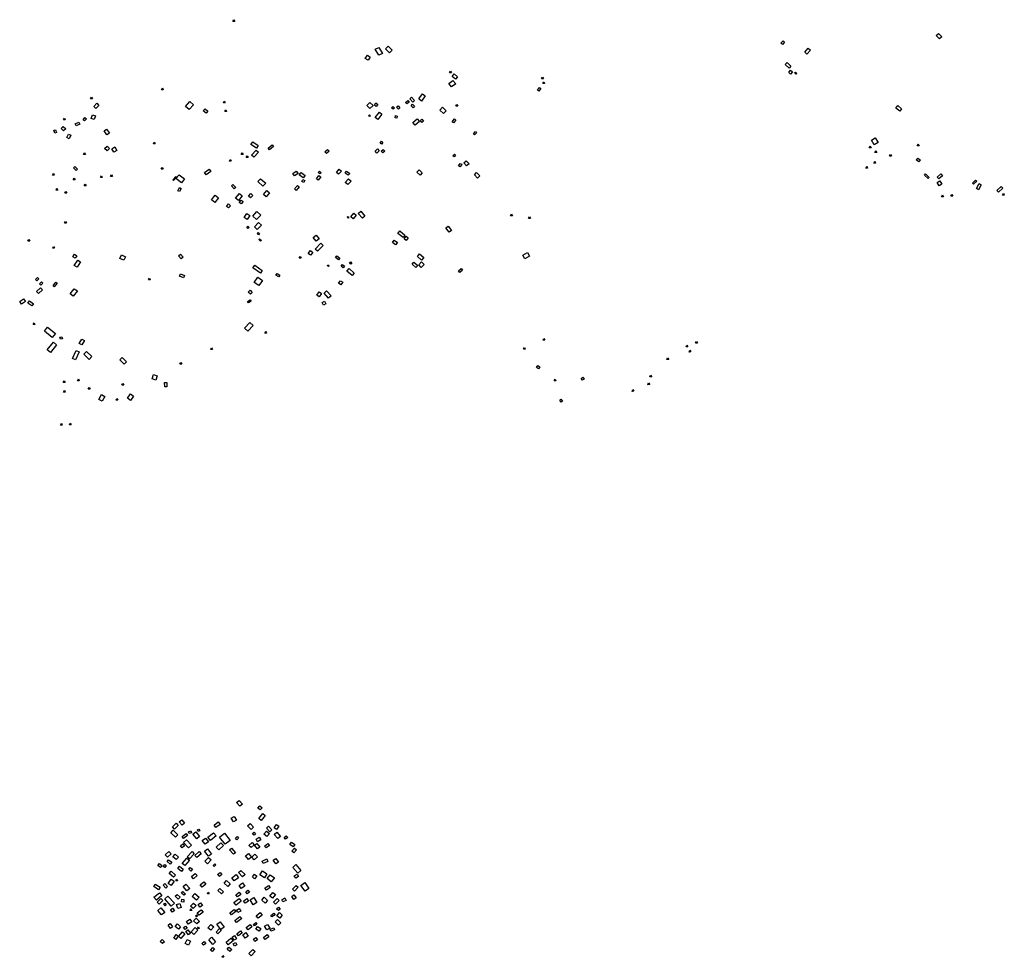
# Model space of a CAD drawing. Units: inches. Extents: x 588722 to 616077, y 1759118 to 1777165.
# Drawn here: x 604015 to 605425, y 1767457 to 1768800 of the extents above; entities that cross this region are included whole.
import ezdxf

# ---------------------------------------------------------------- set-up
doc = ezdxf.new("R2010")
doc.units = ezdxf.units.IN
doc.header["$MEASUREMENT"] = 0
doc.layers.add('Labelled_Mounds_HGS_20m', color=80, linetype='Continuous')

msp = doc.modelspace()

# ---------------------------------------------------------------- linework, layer by layer
at = {"layer": 'Labelled_Mounds_HGS_20m'}
for points in [[(604320.6953, 1768797.253), (604321.9937, 1768799.7736), (604323.292, 1768797.2473)], [(605107.7739, 1768764.493), (605105.4327, 1768766.4051), (605108.5656, 1768769.7018), (605110.7749, 1768767.592)], [(605332.6228, 1768772.14), (605327.9509, 1768776.9338), (605331.1395, 1768780.0472), (605336.1326, 1768775.4264)], [(604534.6978, 1768751.5392), (604529.6159, 1768748.8051), (604524.5574, 1768757.6829), (604529.507, 1768760.1711)], [(604542.789, 1768761.845), (604548.7481, 1768756.1226), (604545.0969, 1768752.152), (604539.196, 1768757.9911)], [(605147.7582, 1768756.1276), (605142.7298, 1768750.3298), (605139.6119, 1768753.0777), (605144.6406, 1768759.0096)], [(604513.1824, 1768748.7658), (604517.3386, 1768746.0824), (604514.4514, 1768741.8551), (604510.2033, 1768744.373)], [(604631.0394, 1768723.5905), (604632.3377, 1768726.1111), (604633.6361, 1768723.5848)], [(605117.2936, 1768730.5818), (605111.7611, 1768735.773), (605114.5782, 1768738.5892), (605119.9071, 1768733.2623)], [(605122.0748, 1768725.0761), (605119.422, 1768722.0145), (605116.6613, 1768724.343), (605119.3357, 1768727.5772)], [(604639.8342, 1768707.957), (604633.8384, 1768703.4463), (604629.97, 1768708.2148), (604635.6757, 1768712.8543)], [(604642.4259, 1768717.9446), (604639.2723, 1768714.5031), (604634.6258, 1768718.4577), (604637.7557, 1768722.1243)], [(604762.6675, 1768714.9653), (604763.9658, 1768717.4858), (604765.2642, 1768714.9596)], [(605125.4686, 1768723.9369), (605126.3312, 1768724.8338), (605128.4529, 1768722.6066), (605127.5387, 1768721.764)], [(604218.2913, 1768699.5656), (604219.5897, 1768702.0862), (604220.888, 1768699.5599)], [(604761.5976, 1768701.2049), (604758.7159, 1768697.5314), (604756.9949, 1768698.8287), (604759.7402, 1768702.4612)], [(604764.4826, 1768708.262), (604765.7809, 1768710.7826), (604767.0793, 1768708.2563)], [(604116.8996, 1768686.4178), (604118.1979, 1768688.9383), (604119.4963, 1768686.4121)], [(604306.9642, 1768680.7864), (604308.2625, 1768683.307), (604309.5609, 1768680.7807)], [(604571.0439, 1768683.9142), (604572.8389, 1768681.8233), (604569.645, 1768679.2126), (604567.8623, 1768681.3407)], [(604576.2563, 1768688.907), (604580.7119, 1768683.8582), (604578.4406, 1768681.6873), (604573.8235, 1768686.6494)], [(604596.0157, 1768690.7045), (604590.5768, 1768683.2569), (604586.7314, 1768686.5626), (604592.2902, 1768693.6716)], [(604125.8118, 1768680.0978), (604128.7315, 1768677.0587), (604124.1721, 1768672.58), (604121.2725, 1768675.5991)], [(604258.7177, 1768682.5149), (604264.0746, 1768677.7395), (604257.9356, 1768670.9673), (604252.4921, 1768675.6559)], [(604282.2315, 1768665.7342), (604278.2199, 1768669.3646), (604280.9665, 1768672.2724), (604284.9242, 1768668.6602)], [(604308.9964, 1768668.2553), (604310.2948, 1768670.7758), (604311.5931, 1768668.2496)], [(604516.8723, 1768681.3926), (604521.4761, 1768676.8845), (604516.8403, 1768672.4088), (604512.2458, 1768677.153)], [(604525.9844, 1768675.5813), (604523.2701, 1768677.597), (604525.4564, 1768680.5357), (604528.2083, 1768678.4824)], [(604549.5205, 1768675.5244), (604552.0703, 1768673.4441), (604550.3186, 1768671.4367), (604547.8248, 1768673.3807)], [(604557.1668, 1768676.347), (604559.8051, 1768673.5996), (604557.7926, 1768671.7968), (604555.142, 1768674.7159)], [(604580.7332, 1768675.9488), (604578.6094, 1768673.761), (604575.7004, 1768676.3993), (604577.7342, 1768678.7929)], [(604620.9774, 1768674.5301), (604626.2411, 1768669.2673), (604622.2283, 1768665.3071), (604617.173, 1768670.4136)], [(604640.0948, 1768676.0666), (604641.3932, 1768678.5872), (604642.6915, 1768676.0609)], [(605278.4126, 1768672.2683), (605275.7378, 1768668.8083), (605269.9618, 1768673.0546), (605272.7262, 1768676.6945)], [(604077.9831, 1768656.3195), (604079.2814, 1768658.8401), (604080.5798, 1768656.3138)], [(604110.918, 1768657.9261), (604108.3062, 1768654.9189), (604106.2641, 1768656.5649), (604108.7767, 1768659.6587)], [(604121.8415, 1768656.6644), (604117.5143, 1768658.0961), (604119.3598, 1768663.3453), (604123.6234, 1768661.9136)], [(604516.0459, 1768661.3914), (604515.0556, 1768662.3623), (604516.0459, 1768663.3714), (604517.1127, 1768662.3814)], [(604534.1109, 1768664.4283), (604528.3992, 1768656.999), (604524.4272, 1768659.8725), (604530.385, 1768667.2827)], [(604552.91, 1768659.3267), (604553.5139, 1768662.4188), (604555.9543, 1768661.889), (604555.1902, 1768658.8586)], [(604587.6565, 1768653.8252), (604581.5637, 1768648.7106), (604578.4444, 1768652.5569), (604584.4333, 1768657.6092)], [(604593.4654, 1768654.3175), (604591.4453, 1768652.6973), (604589.2567, 1768655.5167), (604591.1506, 1768657.1368)], [(604639.9139, 1768655.9029), (604636.412, 1768652.0953), (604634.6411, 1768653.5198), (604637.9698, 1768657.6069)], [(604064.0611, 1768641.4444), (604066.6213, 1768642.2202), (604067.9596, 1768638.1088), (604065.3606, 1768637.2555)], [(604077.6112, 1768647.0732), (604081.22, 1768643.3493), (604078.0358, 1768640.4165), (604074.5043, 1768644.179)], [(604100.1181, 1768653.1797), (604101.455, 1768650.2311), (604096.1073, 1768647.7542), (604094.8096, 1768650.6242)], [(604139.7659, 1768643.1138), (604143.8113, 1768637.3542), (604139.9924, 1768634.7008), (604136.0118, 1768640.5576)], [(604088.5414, 1768634.4269), (604085.929, 1768629.3394), (604082.5759, 1768630.9183), (604085.1103, 1768636.0446)], [(604669.723, 1768637.8237), (604666.7048, 1768634.8194), (604665.0745, 1768636.3957), (604667.9579, 1768639.4673)], [(605235.1185, 1768627.1769), (605240.647, 1768630.6771), (605244.9591, 1768623.8243), (605239.099, 1768620.5081)], [(604143.9202, 1768615.5005), (604140.31, 1768611.973), (604136.8846, 1768615.3979), (604140.4742, 1768618.8435)], [(604147.028, 1768614.8461), (604151.3009, 1768617.6596), (604154.5836, 1768612.5016), (604150.0502, 1768609.9487)], [(604206.6588, 1768621.8446), (604207.9572, 1768624.3651), (604209.2555, 1768621.8389)], [(604356.9492, 1768619.4154), (604354.2024, 1768615.7936), (604346.3239, 1768621.1658), (604348.9802, 1768625.029)], [(604357.3918, 1768610.313), (604350.3986, 1768602.7509), (604347.168, 1768605.7909), (604354.0092, 1768613.2011)], [(604378.9038, 1768618.1042), (604373.04, 1768613.368), (604371.0537, 1768615.8316), (604376.8218, 1768620.4531)], [(604455.9425, 1768614.1193), (604458.442, 1768611.5894), (604454.739, 1768608.1956), (604452.2395, 1768610.7255)], [(604527.5249, 1768614.6641), (604530.0903, 1768611.8157), (604526.7442, 1768608.6965), (604524.1541, 1768611.4578)], [(604535.5666, 1768624.0946), (604533.6194, 1768621.3572), (604531.4819, 1768622.8797), (604533.2974, 1768625.6609)], [(604535.6027, 1768614.0552), (604538.0383, 1768611.7063), (604535.431, 1768609.0549), (604533.0458, 1768611.4397)], [(605232.0223, 1768616.452), (605233.3207, 1768618.9725), (605234.619, 1768616.4463)], [(605300.6929, 1768619.3352), (605301.9913, 1768621.8558), (605303.2896, 1768619.3295)], [(604106.7726, 1768606.9482), (604108.071, 1768609.4688), (604109.3694, 1768606.9425)], [(604315.5875, 1768597.1986), (604316.8858, 1768599.7191), (604318.1842, 1768597.1929)], [(604332.665, 1768606.7676), (604333.9634, 1768609.2882), (604335.2617, 1768606.7619)], [(604339.6875, 1768602.3817), (604340.9859, 1768604.9023), (604342.2842, 1768602.376)], [(604637.9576, 1768607.2367), (604639.6419, 1768605.7123), (604637.284, 1768603.4611), (604635.7504, 1768604.9412)], [(605240.0887, 1768609.861), (605241.387, 1768612.3816), (605242.6854, 1768609.8553)], [(605261.0797, 1768604.2793), (605262.3781, 1768606.7998), (605263.6764, 1768604.2736)], [(605301.5998, 1768601.5051), (605305.2215, 1768598.4957), (605303.1048, 1768596.0506), (605299.4128, 1768598.8956)], [(604094.221, 1768589.3517), (604097.9395, 1768585.7119), (604095.9372, 1768583.749), (604092.1799, 1768587.4408)], [(604218.0339, 1768585.7668), (604219.3323, 1768588.2873), (604220.6306, 1768585.7611)], [(604289.2112, 1768582.3377), (604282.2639, 1768577.5983), (604279.8214, 1768581.1257), (604286.5156, 1768585.9556)], [(604472.7699, 1768585.7329), (604475.9526, 1768583.0192), (604472.067, 1768578.451), (604468.8062, 1768581.028)], [(604591.8935, 1768580.5864), (604588.8454, 1768577.1984), (604584.2302, 1768581.4946), (604587.4016, 1768585.0054)], [(604645.9717, 1768594.0819), (604648.6919, 1768592.7333), (604646.1965, 1768589.0246), (604643.6563, 1768590.5531)], [(604654.7014, 1768597.9096), (604658.7783, 1768593.6101), (604655.2878, 1768590.511), (604651.169, 1768595.0199)], [(605227.1155, 1768587.3653), (605228.4139, 1768589.8858), (605229.7122, 1768587.3596)], [(605238.596, 1768594.5192), (605239.8943, 1768597.0398), (605241.1927, 1768594.5135)], [(604062.1946, 1768577.3642), (604063.493, 1768579.8848), (604064.7913, 1768577.3585)], [(604091.9841, 1768570.3224), (604093.2824, 1768572.8429), (604094.5808, 1768570.3167)], [(604130.9202, 1768573.8807), (604132.2186, 1768576.4012), (604133.5169, 1768573.875)], [(604145.4945, 1768575.3473), (604146.7928, 1768577.8679), (604148.0912, 1768575.3416)], [(604234.3523, 1768570.262), (604238.7761, 1768575.2318), (604240.0595, 1768574.2338), (604235.4965, 1768569.3866)], [(604243.5505, 1768577.7556), (604251.1432, 1768571.905), (604246.8902, 1768566.3397), (604239.0976, 1768572.3046)], [(604367.5661, 1768565.714), (604363.5276, 1768561.3168), (604356.4021, 1768567.8703), (604360.3559, 1768572.162)], [(604406.6477, 1768579.4929), (604411.3761, 1768582.9017), (604413.9631, 1768579.7156), (604408.9605, 1768576.067)], [(604423.8847, 1768576.7413), (604421.2373, 1768573.2866), (604415.7191, 1768577.532), (604418.2978, 1768580.8321)], [(604423.5889, 1768569.3651), (604422.1195, 1768566.8482), (604419.559, 1768568.3065), (604420.9959, 1768570.8667)], [(604446.4639, 1768574.8418), (604442.885, 1768570.0532), (604440.3237, 1768571.8599), (604443.8498, 1768576.631)], [(604446.8512, 1768580.5154), (604444.9313, 1768578.9273), (604442.6273, 1768581.2135), (604444.4948, 1768582.9936)], [(604489.8002, 1768568.7251), (604485.0526, 1768563.5861), (604481.3581, 1768566.8319), (604485.9934, 1768572.0186)], [(604483.3882, 1768583.0331), (604487.9803, 1768579.7956), (604485.7628, 1768577.1074), (604481.5239, 1768580.2664)], [(604669.6931, 1768580.8175), (604674.2833, 1768576.2002), (604671.0104, 1768573.0389), (604666.5729, 1768577.6838)], [(605311.2158, 1768577.3898), (605312.6139, 1768578.9563), (605317.8692, 1768574.04), (605316.5674, 1768572.5943)], [(605336.8546, 1768576.435), (605331.609, 1768571.8897), (605329.303, 1768574.2998), (605334.4747, 1768578.921)], [(604067.3501, 1768555.8998), (604068.6484, 1768558.4204), (604069.9468, 1768555.8941)], [(604107.7488, 1768561.968), (604109.0471, 1768564.4885), (604110.3455, 1768561.9623)], [(604246.5873, 1768558.1291), (604244.0938, 1768553.7705), (604241.8692, 1768554.8826), (604244.3627, 1768559.3129)], [(604320.6967, 1768564.0453), (604324.9977, 1768559.6649), (604322.6564, 1768557.4484), (604318.3841, 1768561.9029)], [(604415.4744, 1768560.2939), (604411.2892, 1768555.4496), (604408.719, 1768557.568), (604412.9389, 1768562.3602)], [(605333.2406, 1768569.0196), (605336.1453, 1768564.2794), (605332.0084, 1768561.849), (605329.1701, 1768566.6703)], [(605385.8708, 1768568.3521), (605381.4175, 1768564.2193), (605379.8692, 1768565.7511), (605384.2426, 1768570.0115)], [(605389.3019, 1768565.0705), (605392.4012, 1768563.4158), (605388.437, 1768556.1961), (605385.3904, 1768557.8655)], [(605423.3469, 1768558.7414), (605417.1724, 1768552.9399), (605414.7874, 1768555.2975), (605420.9883, 1768561.0198)], [(604079.9419, 1768551.2044), (604081.2402, 1768553.725), (604082.5386, 1768551.1987)], [(604300.0747, 1768544.7138), (604294.968, 1768537.945), (604289.9491, 1768541.7086), (604294.9973, 1768548.5066)], [(604329.9355, 1768550.8919), (604334.0692, 1768547.6595), (604328.4367, 1768541.0242), (604324.2912, 1768544.3326)], [(604346.4823, 1768550.7153), (604349.2698, 1768548.2632), (604345.7498, 1768544.5052), (604343.0279, 1768546.9695)], [(604369.082, 1768555.2673), (604373.0629, 1768552.0107), (604368.2944, 1768546.264), (604364.2072, 1768549.5418)], [(605335.6678, 1768546.3831), (605336.9662, 1768548.9037), (605338.2645, 1768546.3774)], [(605349.0736, 1768547.1984), (605350.372, 1768549.719), (605351.6703, 1768547.1927)], [(605422.8522, 1768548.7116), (605424.1505, 1768551.2322), (605425.4489, 1768548.7059)], [(604314.1236, 1768535.9133), (604317.0544, 1768533.4438), (604314.3816, 1768530.237), (604311.4509, 1768532.5038)], [(604332.5985, 1768541.3875), (604335.1757, 1768539.4854), (604332.3421, 1768535.9643), (604329.7381, 1768537.8395)], [(604340.4024, 1768522.259), (604345.0222, 1768519.5266), (604341.1181, 1768513.6066), (604336.6286, 1768516.339)], [(604360.4378, 1768520.0603), (604354.3444, 1768513.6633), (604349.0128, 1768518.6024), (604355.1279, 1768525.0646)], [(604485.409, 1768518.0659), (604486.711, 1768516.8593), (604485.663, 1768515.7373), (604484.255, 1768516.9439)], [(604493.8036, 1768522.8339), (604497.1384, 1768519.9299), (604492.701, 1768514.8211), (604489.6084, 1768517.51)], [(604503.8111, 1768525.587), (604509.5636, 1768518.6047), (604506.0317, 1768515.6619), (604500.0651, 1768522.457)], [(604718.324, 1768519.0684), (604719.6223, 1768521.589), (604720.9207, 1768519.0627)], [(604744.1794, 1768515.1451), (604745.4778, 1768517.6657), (604746.7761, 1768515.1394)], [(604079.6457, 1768508.4191), (604080.944, 1768510.9397), (604082.2424, 1768508.4134)], [(604342.222, 1768504.0595), (604343.7876, 1768502.3289), (604342.1611, 1768500.8331), (604340.5173, 1768502.5636)], [(604361.5693, 1768505.4141), (604355.5879, 1768499.2145), (604351.4468, 1768503.2235), (604357.4502, 1768509.1821)], [(604629.106, 1768504.1787), (604633.7425, 1768498.1676), (604630.2034, 1768495.4479), (604625.675, 1768501.5672)], [(604358.7256, 1768493.4299), (604357.1186, 1768491.7023), (604355.1315, 1768493.5767), (604356.7213, 1768495.1834)], [(604361.3733, 1768483.7485), (604360.3017, 1768482.6629), (604357.8344, 1768484.9045), (604358.8967, 1768485.9705)], [(604443.9726, 1768486.0553), (604439.9134, 1768482.7926), (604435.7216, 1768487.9121), (604439.7277, 1768491.2545)], [(604567.0825, 1768491.3525), (604564.3789, 1768487.9265), (604556.8183, 1768493.8671), (604559.7577, 1768497.3089)], [(604568.8719, 1768489.9497), (604571.8177, 1768487.6433), (604568.8874, 1768483.7162), (604565.8325, 1768485.8823)], [(604026.9712, 1768482.7591), (604028.2695, 1768485.2797), (604029.5679, 1768482.7534)], [(604062.5727, 1768472.6415), (604063.8711, 1768475.1621), (604065.1694, 1768472.6358)], [(604449.9171, 1768476.3799), (604441.7421, 1768468.1543), (604438.498, 1768471.346), (604446.4913, 1768479.6753)], [(604551.7868, 1768484.121), (604556.2105, 1768480.946), (604553.5247, 1768477.3761), (604549.1327, 1768480.6143)], [(604093.6385, 1768463.8404), (604096.976, 1768461.5908), (604094.7072, 1768458.2539), (604091.4635, 1768460.4098)], [(604166.9498, 1768460.2322), (604164.5023, 1768455.2429), (604158.7723, 1768457.8419), (604161.2008, 1768463.0209)], [(604245.5587, 1768464.1237), (604249.3812, 1768459.9155), (604246.6181, 1768457.3102), (604242.7958, 1768461.7046)], [(604415.6742, 1768458.3111), (604416.9725, 1768460.8316), (604418.2709, 1768458.3054)], [(604435.1217, 1768466.3136), (604431.7282, 1768462.4125), (604428.4003, 1768465.2154), (604431.9248, 1768469.1166)], [(604473.8507, 1768458.5475), (604471.8417, 1768455.8021), (604467.3896, 1768459.1028), (604469.4592, 1768461.7877)], [(604588.0078, 1768464.5369), (604594.0138, 1768459.4828), (604590.7796, 1768455.3798), (604584.8824, 1768460.8143)], [(604745.5136, 1768461.001), (604738.9563, 1768457.307), (604735.9958, 1768462.5911), (604742.4551, 1768466.2606)], [(604098.2914, 1768455.5767), (604102.4766, 1768453.0541), (604097.4901, 1768445.2489), (604093.0376, 1768447.8606)], [(604362.6996, 1768440.464), (604360.1104, 1768436.6624), (604349.1474, 1768444.5454), (604351.8765, 1768448.2302)], [(604458.375, 1768447.5958), (604457.6937, 1768446.5171), (604456.0469, 1768447.5674), (604456.7567, 1768448.6745)], [(604480.4862, 1768446.8906), (604478.4477, 1768444.4925), (604475.6395, 1768446.8607), (604477.7281, 1768449.1788)], [(604488.8224, 1768453.1383), (604490.7676, 1768450.8797), (604489.4342, 1768449.719), (604487.536, 1768451.9305)], [(604585.2637, 1768448.0073), (604582.813, 1768445.0086), (604577.4018, 1768449.6035), (604579.6959, 1768452.382)], [(604590.7993, 1768453.1821), (604594.4668, 1768449.2924), (604590.4052, 1768444.9401), (604586.789, 1768448.7955)], [(604647.7118, 1768443.6184), (604649.6498, 1768441.0993), (604645.6929, 1768437.8697), (604643.8356, 1768440.3726)], [(604040.8103, 1768430.5736), (604042.685, 1768428.8891), (604039.9796, 1768426.0181), (604038.1287, 1768427.679)], [(604199.7447, 1768427.1734), (604201.043, 1768429.694), (604202.3414, 1768427.1677)], [(604251.0576, 1768433.6213), (604249.7148, 1768430.2145), (604244.185, 1768432.6108), (604245.5999, 1768435.9455)], [(604357.7022, 1768419.0224), (604351.1419, 1768423.5454), (604356.5417, 1768430.9808), (604362.8652, 1768426.458)], [(604388.0636, 1768433.9106), (604386.4484, 1768431.4881), (604382.3073, 1768433.9988), (604383.7905, 1768436.5682)], [(604494.1875, 1768437.0018), (604491.2223, 1768433.3893), (604483.7718, 1768439.9168), (604486.9862, 1768443.4547)], [(604044.8596, 1768415.7727), (604047.7705, 1768413.0078), (604042.3611, 1768407.6477), (604039.4502, 1768410.4611)], [(604046.6983, 1768424.3866), (604048.4941, 1768422.4715), (604045.4412, 1768419.8382), (604043.6456, 1768421.6485)], [(604069.0201, 1768422.4942), (604064.8238, 1768417.4115), (604063.0491, 1768418.7648), (604067.1401, 1768423.9379)], [(604477.9908, 1768423.7411), (604475.174, 1768420.2904), (604472.0634, 1768422.6889), (604474.8645, 1768426.0622)], [(604091.9784, 1768404.008), (604087.711, 1768407.2154), (604093.4498, 1768414.6602), (604097.8645, 1768411.3939)], [(604345.651, 1768406.8421), (604342.5496, 1768409.7789), (604345.159, 1768412.3282), (604348.2006, 1768409.3019)], [(604444.34, 1768409.9093), (604447.3783, 1768407.5925), (604443.9563, 1768403.0508), (604440.9025, 1768405.3831)], [(604461.1968, 1768404.4532), (604457.6807, 1768401.255), (604451.1856, 1768408.2862), (604454.8482, 1768411.6553)], [(604023.6347, 1768396.4635), (604018.0666, 1768392.4105), (604015.2518, 1768396.1117), (604020.6824, 1768400.1956)], [(604027.0076, 1768394.1208), (604029.4069, 1768397.2162), (604035.0261, 1768392.9755), (604032.797, 1768389.8646)], [(604345.2019, 1768398.7754), (604346.6731, 1768396.6486), (604343.1591, 1768394.2688), (604341.716, 1768396.4425)], [(604448.2996, 1768394.7881), (604451.6418, 1768396.6518), (604453.6023, 1768393.0529), (604450.292, 1768391.1571)], [(604034.5637, 1768363.4191), (604035.862, 1768365.9396), (604037.1604, 1768363.4134)], [(604066.4541, 1768350.5068), (604061.9564, 1768344.947), (604050.8353, 1768354.0225), (604055.21, 1768359.4597)], [(604344.7288, 1768366.2424), (604349.4661, 1768362.0858), (604342.2392, 1768353.6758), (604337.4535, 1768357.9533)], [(604075.4768, 1768345.8054), (604076.3476, 1768342.9361), (604073.8002, 1768342.1785), (604072.9457, 1768345.0961)], [(604366.2873, 1768351.0809), (604367.5856, 1768353.6014), (604368.884, 1768351.0752)], [(604068.1876, 1768334.2847), (604059.2836, 1768323.3577), (604054.7149, 1768327.0174), (604063.5149, 1768337.9703)], [(604104.2953, 1768342.5879), (604107.88, 1768340.506), (604104.2162, 1768334.1547), (604100.4997, 1768336.263)], [(604764.801, 1768340.9434), (604766.0994, 1768343.464), (604767.3978, 1768340.9377)], [(604969.8133, 1768331.182), (604970.8411, 1768333.8244), (604972.3964, 1768331.4477)], [(604983.3548, 1768336.4414), (604984.3826, 1768339.0839), (604985.9379, 1768336.7072)], [(604100.2906, 1768324.428), (604095.1681, 1768312.7402), (604090.8862, 1768314.6312), (604096.14, 1768326.2928)], [(604118.464, 1768317.4326), (604114.6224, 1768313.3798), (604107.0456, 1768320.7702), (604110.887, 1768324.6376)], [(604288.8808, 1768327.6245), (604290.1791, 1768330.1451), (604291.4775, 1768327.6188)], [(604736.8349, 1768327.9306), (604738.1333, 1768330.4512), (604739.4316, 1768327.9249)], [(604973.9263, 1768323.8923), (604974.9541, 1768326.5347), (604976.5094, 1768324.158)], [(604161.8618, 1768316.1666), (604168.0868, 1768310.0295), (604164.822, 1768306.6345), (604158.5968, 1768312.8587)], [(604244.8476, 1768306.3637), (604246.146, 1768308.8842), (604247.4443, 1768306.358)], [(604757.4603, 1768304.6633), (604760.1809, 1768302.85), (604758.1658, 1768299.9285), (604755.3948, 1768301.6747)], [(604942.2364, 1768313.2066), (604943.2641, 1768315.8491), (604944.8194, 1768313.4724)], [(604212.1661, 1768289.8697), (604210.1929, 1768283.814), (604205.0131, 1768285.3484), (604206.7123, 1768291.5413)], [(604917.9195, 1768288.3325), (604918.9473, 1768290.975), (604920.5026, 1768288.5983)], [(604077.559, 1768280.1363), (604078.8574, 1768282.6569), (604080.1557, 1768280.1306)], [(604098.0669, 1768282.8278), (604099.3653, 1768285.3483), (604100.6636, 1768282.8221)], [(604161.6092, 1768276.4286), (604162.9075, 1768278.9492), (604164.2059, 1768276.4229)], [(604226.0508, 1768274.1689), (604222.9332, 1768274.0828), (604222.8644, 1768280.3687), (604225.8441, 1768280.3859)], [(604780.6739, 1768282.7955), (604781.9722, 1768285.3161), (604783.2706, 1768282.7898)], [(604821.992, 1768287.9517), (604824.0602, 1768285.4827), (604821.5496, 1768283.4354), (604819.4814, 1768285.9765)], [(604914.9746, 1768277.1065), (604916.0023, 1768279.749), (604917.5576, 1768277.3723)], [(604077.9587, 1768266.6689), (604079.2571, 1768269.1894), (604080.5554, 1768266.6632)], [(604113.4367, 1768270.5982), (604114.735, 1768273.1187), (604116.0334, 1768270.5925)], [(604137.0699, 1768260.4126), (604133.5939, 1768253.5156), (604128.7438, 1768255.7517), (604132.3006, 1768262.972)], [(604178.3516, 1768260.608), (604173.7476, 1768254.5966), (604169.4685, 1768257.819), (604173.9914, 1768263.8845)], [(604892.222, 1768267.6656), (604893.2497, 1768270.308), (604894.8051, 1768267.9313)], [(604153.2927, 1768255.0706), (604154.591, 1768257.5912), (604155.8894, 1768255.0649)], [(604788.7061, 1768254.7947), (604790.454, 1768256.3987), (604792.878, 1768253.7833), (604790.9589, 1768252.0835)], [(604073.6597, 1768219.4052), (604074.958, 1768221.9257), (604076.2564, 1768219.3994)], [(604086.4636, 1768219.7657), (604087.7619, 1768222.2863), (604089.0603, 1768219.76)], [(604329.5874, 1767681.9902), (604334.2788, 1767676.3447), (604330.4177, 1767673.4803), (604325.7263, 1767678.9183)], [(604362.3532, 1767671.2703), (604359.4671, 1767668.2698), (604356.4497, 1767670.9097), (604359.3029, 1767674.0576)], [(604243.8589, 1767651.1566), (604247.3316, 1767654.0474), (604251.5058, 1767649.1898), (604248.0501, 1767646.3333)], [(604321.5461, 1767651.2233), (604318.2573, 1767656.749), (604322.4081, 1767659.1178), (604325.686, 1767653.6738)], [(604361.312, 1767653.382), (604357.859, 1767656.0966), (604363.4471, 1767663.1333), (604366.9791, 1767660.4977)], [(604239.1435, 1767649.2918), (604242.3058, 1767646.1852), (604237.1087, 1767641.0164), (604233.9464, 1767643.9032)], [(604271.0617, 1767637.4406), (604269.7753, 1767639.6216), (604271.7328, 1767640.6005), (604273.0475, 1767638.3354)], [(604299.7146, 1767651.0616), (604302.277, 1767647.5424), (604296.1387, 1767643.2631), (604293.8014, 1767646.5571)], [(604346.5715, 1767640.4371), (604341.5506, 1767645.6256), (604345.2908, 1767649.079), (604350.2444, 1767643.7894)], [(604376.6064, 1767639.6116), (604373.6943, 1767637.0747), (604368.8716, 1767642.1321), (604371.6935, 1767644.8451)], [(604383.1375, 1767647.3236), (604386.4363, 1767644.8568), (604383.0229, 1767640.411), (604379.81, 1767642.8205)], [(604238.3068, 1767629.3896), (604231.6185, 1767635.6074), (604235.0179, 1767639.2827), (604241.8997, 1767632.761)], [(604249.8277, 1767627.5622), (604247.7503, 1767630.3899), (604253.7211, 1767634.4571), (604255.7985, 1767631.5246)], [(604257.1705, 1767637.0823), (604260.2035, 1767638.3621), (604261.2331, 1767635.5521), (604258.0608, 1767634.6062)], [(604267.3981, 1767637.021), (604272.9636, 1767630.3379), (604269.1041, 1767627.1783), (604263.3708, 1767633.7493)], [(604285.5117, 1767622.6939), (604280.8832, 1767619.1163), (604276.6807, 1767624.3405), (604281.3942, 1767627.9744)], [(604288.6647, 1767624.6384), (604284.8302, 1767629.2522), (604292.8378, 1767635.5834), (604296.4158, 1767631.0977)], [(604309.4872, 1767619.121), (604301.3281, 1767629.5331), (604308.6302, 1767635.0561), (604316.7258, 1767624.581)], [(604328.8446, 1767627.9371), (604326.2179, 1767625.6067), (604324.1045, 1767627.779), (604326.593, 1767630.2475)], [(604353.2161, 1767634.7863), (604350.8782, 1767632.0293), (604348.8701, 1767633.7073), (604351.2979, 1767636.5243)], [(604358.3116, 1767629.3319), (604360.7394, 1767625.556), (604356.0636, 1767622.5888), (604353.8157, 1767626.3051)], [(604364.9839, 1767633.6526), (604368.7594, 1767638.0263), (604372.8796, 1767634.5238), (604369.0861, 1767630.2772)], [(604385.0833, 1767627.2733), (604379.7491, 1767633.1539), (604383.6128, 1767636.6134), (604388.9468, 1767630.3289)], [(604399.259, 1767628.7856), (604395.9571, 1767626.2867), (604393.8044, 1767628.8403), (604397.1246, 1767631.4486)], [(604245.3824, 1767616.7205), (604249.0963, 1767619.8251), (604251.4705, 1767617.0658), (604247.8176, 1767614.0626)], [(604257.0916, 1767614.2657), (604250.0972, 1767621.6826), (604254.3486, 1767625.4466), (604261.3533, 1767617.8366)], [(604290.0526, 1767605.1635), (604285.7076, 1767601.8891), (604279.9556, 1767609.256), (604284.259, 1767612.6144)], [(604300.6483, 1767611.3649), (604296.7709, 1767615.222), (604303.4665, 1767621.4168), (604307.3042, 1767617.44)], [(604324.4686, 1767606.9366), (604321.5911, 1767604.7636), (604315.9367, 1767611.1011), (604318.7739, 1767613.4952)], [(604350.9099, 1767618.4233), (604346.5858, 1767614.4575), (604343.6037, 1767617.469), (604348.1367, 1767621.5242)], [(604351.596, 1767617.6478), (604355.0254, 1767620.3017), (604359.2599, 1767615.2326), (604355.6813, 1767612.5193)], [(604366.0687, 1767616.4197), (604370.6396, 1767620.2127), (604372.8556, 1767617.4056), (604368.1455, 1767613.8795)], [(604406.9068, 1767615.3721), (604402.1501, 1767618.9162), (604404.6112, 1767622.3136), (604409.4782, 1767618.6958)], [(604408.1073, 1767606.9185), (604405.1222, 1767609.2586), (604408.9919, 1767613.7361), (604411.8484, 1767611.1378)], [(604229.0348, 1767608.694), (604232.2017, 1767605.2622), (604226.8691, 1767600.5026), (604223.7431, 1767603.8937)], [(604242.7061, 1767600.7074), (604239.5748, 1767597.1469), (604234.6019, 1767601.4032), (604237.7945, 1767605.0661)], [(604258.6391, 1767596.232), (604251.9998, 1767588.5883), (604247.9995, 1767591.8647), (604254.6947, 1767599.476)], [(604262.1457, 1767608.745), (604265.1838, 1767605.6861), (604258.2214, 1767598.4504), (604255.183, 1767601.2141)], [(604272.2611, 1767608.6823), (604275.0227, 1767605.5867), (604268.7254, 1767600.2108), (604265.9012, 1767603.2019)], [(604285.6726, 1767600.4339), (604289.5154, 1767596.8847), (604284.3553, 1767591.2496), (604280.3663, 1767594.9089)], [(604347.1764, 1767600.626), (604343.0871, 1767597.349), (604338.873, 1767602.6236), (604342.9622, 1767605.9633)], [(604352.2019, 1767605.0581), (604355.979, 1767601.1257), (604351.0781, 1767596.9434), (604347.5508, 1767600.7821)], [(604362.3995, 1767594.8502), (604369.1304, 1767598.0791), (604370.7256, 1767594.6557), (604364.014, 1767591.4854)], [(604382.1276, 1767591.0515), (604378.4247, 1767596.266), (604382.2245, 1767598.941), (604386.0053, 1767593.5911)], [(604213.1781, 1767588.8808), (604215.3145, 1767591.5351), (604219.2252, 1767588.4536), (604217.0369, 1767585.8253)], [(604222.9208, 1767586.0521), (604220.7914, 1767587.433), (604222.9854, 1767590.4265), (604225.0631, 1767588.9556)], [(604230.7818, 1767590.77), (604226.2436, 1767594.3425), (604228.4819, 1767597.0322), (604232.9379, 1767593.5007)], [(604246.7747, 1767580.3356), (604241.5134, 1767584.4865), (604244.248, 1767587.7001), (604249.5033, 1767583.3998)], [(604260.3078, 1767580.8713), (604257.3257, 1767583.3314), (604259.5191, 1767586.0191), (604262.5411, 1767583.5322)], [(604296.2036, 1767589.5903), (604293.8577, 1767587.1528), (604292.2246, 1767588.5326), (604294.6628, 1767591.0392)], [(604418.1347, 1767581.3669), (604413.6457, 1767577.6063), (604406.3056, 1767586.0371), (604410.7036, 1767590.0402)], [(604236.6554, 1767566.2897), (604232.361, 1767560.2713), (604228.0316, 1767563.1925), (604232.1851, 1767569.2808)], [(604235.4523, 1767571.8578), (604229.277, 1767577.3314), (604232.2331, 1767580.7689), (604238.5839, 1767575.1418)], [(604238.8854, 1767566.8277), (604240.1837, 1767569.3483), (604241.4821, 1767566.822)], [(604269.3566, 1767574.3159), (604264.3058, 1767569.8295), (604261.423, 1767572.8857), (604266.5388, 1767577.4805)], [(604304.7558, 1767575.6904), (604301.3171, 1767572.856), (604298.7147, 1767575.9689), (604302.2464, 1767578.8264)], [(604325.0941, 1767575.8625), (604328.6311, 1767570.9932), (604322.3002, 1767566.6369), (604318.9684, 1767571.1727)], [(604334.5426, 1767572.6039), (604328.5208, 1767578.5545), (604331.7777, 1767581.8345), (604337.9873, 1767575.7431)], [(604354.8266, 1767573.3724), (604351.7006, 1767569.8699), (604348.612, 1767572.5815), (604351.663, 1767576.2344)], [(604369.4405, 1767576.611), (604365.6364, 1767571.0749), (604359.0074, 1767575.481), (604362.8868, 1767581.1678)], [(604369.6274, 1767569.9132), (604374.2156, 1767575.6384), (604380.1691, 1767570.9749), (604375.5049, 1767565.4015)], [(604414.7346, 1767573.2209), (604410.673, 1767570.6257), (604408.5659, 1767574.0147), (604412.6578, 1767576.549)], [(604209.461, 1767561.8343), (604216.2522, 1767557.517), (604214.0651, 1767554.0962), (604207.2506, 1767558.6247)], [(604226.8768, 1767558.7774), (604224.3464, 1767556.442), (604220.6618, 1767560.5845), (604223.2479, 1767562.7669)], [(604253.2238, 1767562.1648), (604258.7983, 1767555.887), (604254.778, 1767552.4269), (604249.3071, 1767558.7461)], [(604281.8385, 1767561.9961), (604276.7757, 1767557.5667), (604273.9108, 1767560.897), (604278.9074, 1767565.2597)], [(604304.5187, 1767548.3117), (604299.1447, 1767552.9932), (604301.7521, 1767555.9991), (604307.2056, 1767551.1844)], [(604311.2636, 1767567.4421), (604316.822, 1767562.5197), (604313.5132, 1767558.6293), (604307.9018, 1767563.3932)], [(604329.5051, 1767560.1596), (604334.5396, 1767563.9142), (604337.7588, 1767559.2931), (604332.6827, 1767556.0331)], [(604366.3968, 1767556.1381), (604371.458, 1767560.0008), (604373.8532, 1767557.1037), (604368.5992, 1767553.3568)], [(604414.1906, 1767557.6674), (604409.0562, 1767552.042), (604405.9202, 1767554.6856), (604411.024, 1767560.3417)], [(604429.5011, 1767555.8229), (604424.0902, 1767551.8882), (604417.9411, 1767560.2493), (604423.5676, 1767564.2147)], [(604210.9885, 1767539.3405), (604207.585, 1767543.4644), (604215.6313, 1767549.7292), (604218.8315, 1767545.6954)], [(604214.9828, 1767533.3729), (604212.1659, 1767536.5005), (604217.5482, 1767541.5879), (604220.4426, 1767538.4223)], [(604227.6545, 1767544.957), (604236.7973, 1767534.8021), (604232.3373, 1767530.6672), (604222.9311, 1767540.9031)], [(604241.0057, 1767547.4398), (604245.2715, 1767543.1952), (604242.2918, 1767540.3381), (604238.026, 1767544.7051)], [(604252.623, 1767547.9278), (604250.4483, 1767546.1023), (604246.9816, 1767549.2816), (604249.033, 1767551.3122)], [(604272.1672, 1767543.5114), (604268.4623, 1767538.9219), (604262.2257, 1767544.2522), (604265.9925, 1767548.7183)], [(604284.0296, 1767548.236), (604285.3279, 1767550.7565), (604286.6263, 1767548.2303)], [(604325.2503, 1767531.7369), (604322.069, 1767535.7587), (604329.4305, 1767541.5152), (604332.6903, 1767537.467)], [(604324.8423, 1767546.7757), (604329.3752, 1767550.4433), (604331.8383, 1767547.2474), (604327.2531, 1767543.7369)], [(604335.8386, 1767537.9237), (604340.3562, 1767541.3701), (604342.9412, 1767537.8976), (604338.1625, 1767534.7124)], [(604341.1922, 1767548.2366), (604338.9839, 1767550.938), (604342.0496, 1767553.4578), (604344.3618, 1767550.5744)], [(604345.3288, 1767539.5947), (604350.5552, 1767542.9177), (604354.9955, 1767535.7897), (604349.7434, 1767532.6441)], [(604365.3326, 1767543.2046), (604370.2812, 1767538.7422), (604366.7219, 1767535.0069), (604361.9002, 1767539.2975)], [(604373.599, 1767545.021), (604377.8139, 1767550.2095), (604381.5903, 1767547.189), (604377.3266, 1767542.1713)], [(604381.7762, 1767533.3432), (604378.8867, 1767536.2323), (604384.1757, 1767541.5452), (604387.0895, 1767538.558)], [(604392.2573, 1767536.6149), (604390.5266, 1767539.8352), (604394.829, 1767542.2623), (604396.7036, 1767538.8019)], [(604404.8097, 1767544.1448), (604408.0383, 1767546.5836), (604411.2905, 1767542.304), (604407.9903, 1767540.1043)], [(604212.9553, 1767524.5071), (604217.2497, 1767528.2591), (604222.9088, 1767521.658), (604218.5138, 1767518.0465)], [(604222.8981, 1767534.8681), (604225.2174, 1767532.6094), (604223.5233, 1767531.1375), (604221.345, 1767533.4362)], [(604237.0068, 1767524.4694), (604234.1276, 1767521.8522), (604231.2685, 1767525.1338), (604234.1073, 1767527.5296)], [(604246.3174, 1767528.5332), (604241.7059, 1767527.2995), (604239.9525, 1767533.0143), (604244.6287, 1767534.3778)], [(604246.8696, 1767536.5211), (604247.3892, 1767540.4175), (604250.4742, 1767540.1253), (604250.1821, 1767536.0338)], [(604259.2443, 1767524.4931), (604260.5427, 1767527.0137), (604261.841, 1767524.4874)], [(604260.0437, 1767530.5992), (604264.3091, 1767535.0432), (604267.7971, 1767531.5958), (604263.5117, 1767527.2911)], [(604274.3548, 1767535.228), (604276.8536, 1767531.4607), (604273.0462, 1767529.1406), (604270.7855, 1767532.8285)], [(604327.8214, 1767521.2845), (604325.5754, 1767525.0271), (604329.6933, 1767527.2194), (604331.9126, 1767523.3964)], [(604385.6909, 1767524.0989), (604383.1978, 1767526.8839), (604386.1066, 1767529.2383), (604388.5381, 1767526.3149)], [(604272.814, 1767508.6661), (604269.0592, 1767505.0065), (604264.1369, 1767509.7387), (604268.1755, 1767513.5244)], [(604268.365, 1767515.1651), (604267.0397, 1767516.648), (604268.8067, 1767518.0992), (604270.132, 1767516.5532)], [(604275.3431, 1767525.422), (604278.1147, 1767521.9579), (604272.2944, 1767517.6032), (604269.5425, 1767520.9486)], [(604318.6859, 1767518.1075), (604316.3787, 1767520.9513), (604322.603, 1767525.8603), (604324.9908, 1767522.668)], [(604325.613, 1767507.0398), (604323.2172, 1767510.162), (604330.7548, 1767515.9222), (604333.3122, 1767512.7189)], [(604362.7379, 1767517.6606), (604356.9383, 1767513.2439), (604354.0112, 1767516.8207), (604359.7026, 1767521.644)], [(604375.0226, 1767517.2764), (604379.36, 1767520.494), (604380.9458, 1767518.2399), (604376.5305, 1767515.1)], [(604387.706, 1767513.4313), (604383.377, 1767516.6716), (604387.2607, 1767521.2718), (604391.3919, 1767517.834)], [(604231.4743, 1767498.6833), (604227.7501, 1767503.3622), (604230.5773, 1767505.6432), (604234.3015, 1767500.9057)], [(604241.0727, 1767505.0212), (604245.7035, 1767500.8293), (604242.6059, 1767497.4192), (604237.9128, 1767501.486)], [(604254.9269, 1767499.1036), (604252.1327, 1767497.0613), (604249.917, 1767499.9127), (604252.8458, 1767501.9933)], [(604254.0902, 1767508.4626), (604259.0587, 1767511.7957), (604261.6688, 1767507.8969), (604256.4487, 1767504.784)], [(604270.2683, 1767496.2478), (604264.468, 1767490.1974), (604260.6399, 1767493.9668), (604266.6527, 1767499.9594)], [(604269.8666, 1767498.3845), (604271.165, 1767500.905), (604272.4633, 1767498.3788)], [(604284.8522, 1767499.6926), (604288.8282, 1767504.4745), (604293.104, 1767501.0614), (604289.072, 1767496.3549)], [(604302.3207, 1767508.3259), (604308.0204, 1767500.5384), (604303.4845, 1767497.137), (604297.6952, 1767504.5366)], [(604342.2944, 1767496.8152), (604339.6724, 1767500.1062), (604345.1952, 1767504.2334), (604347.7056, 1767500.915)], [(604349.8837, 1767504.5032), (604353.5745, 1767506.9727), (604354.9345, 1767504.9471), (604351.3266, 1767502.4776)], [(604353.3311, 1767497.7944), (604355.9251, 1767501.5294), (604360.6812, 1767498.4862), (604358.0352, 1767494.7682)], [(604373.2753, 1767499.1166), (604369.2573, 1767496.7935), (604366.0867, 1767501.9039), (604370.2413, 1767504.2544)], [(604375.0519, 1767494.7165), (604374.068, 1767497.4496), (604379.0426, 1767499.4444), (604380.1631, 1767496.493)], [(604385.7105, 1767503.568), (604381.2499, 1767508.1378), (604384.662, 1767511.3144), (604389.1852, 1767506.7763)], [(604242.2641, 1767487.871), (604238.8973, 1767482.9133), (604235.9895, 1767484.8108), (604239.387, 1767489.7685)], [(604251.7553, 1767490.9959), (604246.1752, 1767484.3439), (604242.7717, 1767487.1949), (604248.4744, 1767493.847)], [(604260.033, 1767492.0522), (604257.0463, 1767489.6054), (604253.019, 1767494.3063), (604256.0057, 1767496.7338)], [(604295.9262, 1767479.2888), (604291.8, 1767475.6816), (604285.9161, 1767482.434), (604289.9314, 1767485.9305)], [(604301.4597, 1767498.3528), (604303.8985, 1767495.7358), (604298.9023, 1767491.1564), (604296.5227, 1767493.5058)], [(604320.8863, 1767481.0345), (604313.9798, 1767475.1959), (604310.8332, 1767478.8285), (604317.702, 1767484.8622)], [(604319.3884, 1767486.3498), (604322.7555, 1767488.4637), (604325.9664, 1767483.7708), (604322.532, 1767481.6962)], [(604328.4839, 1767488.0351), (604326.3095, 1767491.04), (604331.6481, 1767495.1231), (604333.8931, 1767492.1536)], [(604334.7594, 1767489.7248), (604338.928, 1767492.6793), (604342.5685, 1767487.7903), (604338.2595, 1767484.8889)], [(604352.2339, 1767480.0939), (604349.9726, 1767483.4066), (604353.6012, 1767485.7901), (604355.7749, 1767482.355)], [(604364.4946, 1767485.7737), (604369.668, 1767489.7358), (604372.0346, 1767486.5442), (604366.8062, 1767482.8019)], [(604216.5443, 1767480.0636), (604219.2102, 1767482.7862), (604222.5234, 1767479.702), (604219.7625, 1767476.9413)], [(604252.2422, 1767477.3079), (604255.1764, 1767482.8123), (604260.0463, 1767480.3928), (604257.2331, 1767474.7673)], [(604276.1282, 1767476.904), (604279.3737, 1767479.725), (604281.6603, 1767477.1992), (604278.3595, 1767474.5255)], [(604288.7613, 1767467.711), (604292.0951, 1767471.3366), (604294.3174, 1767469.2316), (604290.8377, 1767465.7231)], [(604315.9847, 1767465.7455), (604312.1862, 1767468.9057), (604314.7959, 1767471.7468), (604318.8845, 1767468.5288)], [(604322.7116, 1767473.3875), (604320.8783, 1767476.5551), (604324.4379, 1767478.4412), (604326.2176, 1767475.1672)], [(604305.1346, 1767457.3287), (604306.4329, 1767459.8492), (604307.7313, 1767457.323)], [(604346.6821, 1767459.4873), (604343.3413, 1767462.5976), (604349.2455, 1767468.7313), (604352.5576, 1767465.477)]]:
    msp.add_lwpolyline(points, close=True, dxfattribs=at)

doc.saveas('drawing.dxf')
